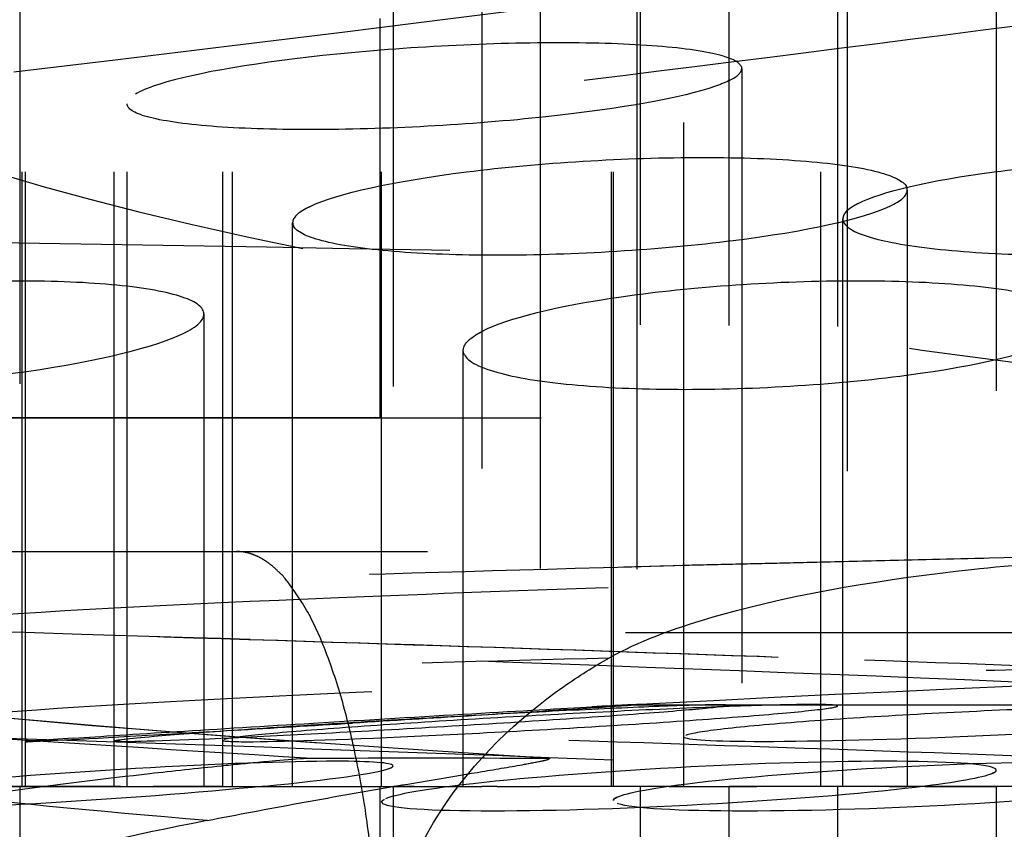
# Model space of a CAD drawing. Units: millimetres. Extents: x 3977 to 12511, y -14486 to -1615.
# Drawn here: x 5644 to 5647, y -3046 to -3044 of the extents above; entities that cross this region are included whole.
import ezdxf

# ---------------------------------------------------------------- set-up
doc = ezdxf.new("R2010")
doc.units = ezdxf.units.MM
doc.linetypes.add('Hidden', pattern=[4, 2, -2])
doc.layers.add('Make2D$Hidden$Curves', color=7, linetype='Hidden', true_color=0xd7d7d7)

msp = doc.modelspace()

# ---------------------------------------------------------------- linework, layer by layer
at = {"layer": 'Make2D$Hidden$Curves'}
for points, degree in [([(5645.9963, -3042.7649), (5645.9963, -3044.5159), (5645.9963, -3046.2668)], 2), ([(5646.2844, -3042.767), (5646.2844, -3044.5169), (5646.2844, -3046.2668)], 2), ([(5646.638, -3042.7695), (5646.638, -3044.5182), (5646.638, -3046.2668)], 2), ([(5644.638, -3046.2668), (5644.638, -3044.5739), (5644.638, -3042.881)], 2), ([(5646.1382, -3046.1059), (5646.1382, -3044.4881), (5646.1382, -3042.8702)], 2), ([(5646.1382, -3046.2668), (5646.1382, -3044.5685), (5646.1382, -3042.8702)], 2), ([(5643.9963, -3046.2668), (5643.9963, -3044.5762), (5643.9963, -3042.8857)], 2), ([(5644.2844, -3046.2668), (5644.2844, -3044.5752), (5644.2844, -3042.8836)], 2), ([(5643.9771, -3042.956), (5643.9771, -3044.5734), (5643.9771, -3046.1908)], 2), ([(5643.9771, -3042.956), (5643.9771, -3044.6114), (5643.9771, -3046.2668)], 2), ([(5645.192, -3042.9647), (5645.192, -3044.6158), (5645.192, -3046.2668)], 2), ([(5647.1549, -3042.9788), (5647.1549, -3044.6228), (5647.1549, -3046.2668)], 2), ([(5645.1549, -3046.2668), (5645.1549, -3044.6746), (5645.1549, -3043.0825)], 2), ([(5645.9091, -3046.2668), (5645.9091, -3044.6719), (5645.9091, -3043.0771)], 2), ([(5645.4808, -3043.2318), (5645.4808, -3044.7493), (5645.4808, -3046.2668)], 2), ([(5646.6696, -3043.2404), (5646.6696, -3044.7536), (5646.6696, -3046.2668)], 2), ([(5644.6696, -3046.2668), (5644.6696, -3044.8087), (5644.6696, -3043.3506)], 2), ([(5645.9032, -3046.2668), (5645.9032, -3044.8043), (5645.9032, -3043.3418)], 2), ([(5653.3759, -3044.661), (5618.9927, -3044.0654), (5584.6096, -3043.4697)], 2), ([(5645.6705, -3043.5573), (5645.6705, -3044.9121), (5645.6705, -3046.2668)], 2), ([(5645.9854, -3043.5596), (5645.9854, -3044.9132), (5645.9854, -3046.2668)], 2), ([(5643.9854, -3046.2668), (5643.9854, -3044.973), (5643.9854, -3043.6791)], 2), ([(5646.5841, -3046.2668), (5646.5841, -3044.9637), (5646.5841, -3043.6606)], 2), ([(5645.149, -3043.7668), (5645.149, -3044.4168), (5645.149, -3045.0668)], 2), ([(5646.2879, -3043.9682), (5646.3135, -3043.9552), (5646.3264, -3043.9425), (5646.3264, -3043.9305)], 3), ([(5646.3243, -3043.9224), (5646.3257, -3043.9251), (5646.3264, -3043.9278), (5646.3264, -3043.9305)], 3), ([(5646.3264, -3043.9305), (5646.3264, -3045.0987), (5646.3264, -3046.2668)], 2), ([(5644.3264, -3046.2668), (5644.3264, -3045.1558), (5644.3264, -3044.0448)], 2), ([(5646.8653, -3044.3256), (5646.8653, -3044.3219), (5646.8644, -3044.3182), (5646.8625, -3044.3146)], 3), ([(5646.8079, -3044.3788), (5646.8462, -3044.3605), (5646.8653, -3044.3426), (5646.8653, -3044.3256)], 3), ([(5646.8653, -3044.3256), (5646.8653, -3045.2962), (5646.8653, -3046.2668)], 2), ([(5644.9153, -3044.3824), (5644.8819, -3044.3994), (5644.8653, -3044.4161), (5644.8653, -3044.4319)], 3), ([(5646.6554, -3046.2668), (5646.6554, -3045.343), (5646.6554, -3044.4192)], 2), ([(5644.8653, -3044.4319), (5644.8653, -3044.4356), (5644.8662, -3044.4393), (5644.868, -3044.4429)], 3), ([(5644.8653, -3046.2668), (5644.8653, -3045.3494), (5644.8653, -3044.4319)], 2), ([(5644.4967, -3044.7982), (5644.5499, -3044.7743), (5644.5768, -3044.7508), (5644.5768, -3044.7291)], 3), ([(5644.5768, -3044.7291), (5644.5768, -3045.4979), (5644.5768, -3046.2668)], 2), ([(5645.4205, -3046.2668), (5645.4205, -3045.557), (5645.4205, -3044.8472)], 2), ([(5645.9313, -3045.8294), (5645.9192, -3045.8355), (5645.9074, -3045.8419), (5645.896, -3045.8483)], 3), ([(5645.8391, -3046.008), (5646.8947, -3045.9506), (5647.9503, -3045.9051), (5649.0058, -3045.8717)], 3), ([(5637.2874, -3046.7322), (5639.5761, -3046.4694), (5641.8648, -3046.2616), (5644.1535, -3046.1097)], 3), ([(5644.1535, -3046.1097), (5644.0506, -3046.1165), (5643.9963, -3046.1205), (5643.9963, -3046.1213)], 3), ([(5644.928, -3046.1748), (5645.1678, -3046.1742), (5645.4217, -3046.1742), (5645.6889, -3046.1748)], 3), ([(5645.6889, -3046.1748), (5645.6917, -3046.1748), (5645.6939, -3046.1749), (5645.6956, -3046.175)], 3), ([(5645.6956, -3046.175), (5645.7018, -3046.1754), (5645.7021, -3046.1764), (5645.6997, -3046.1777)], 3), ([(5647.1457, -3046.2233), (5647.1518, -3046.2202), (5647.1549, -3046.2173), (5647.1549, -3046.2144)], 3), ([(5652.3048, -3046.2668), (5649.8534, -3046.2668), (5643.6738, -3046.2668), (5637.5629, -3046.2668)], 3), ([(5643.9771, -3046.2668), (5643.9771, -3047.8846), (5643.9771, -3049.5024)], 2), ([(5643.9963, -3049.5024), (5643.9963, -3047.8846), (5643.9963, -3046.2668)], 2), ([(5644.2844, -3049.5024), (5644.2844, -3047.8846), (5644.2844, -3046.2668)], 2), ([(5644.638, -3049.5024), (5644.638, -3047.8846), (5644.638, -3046.2668)], 2), ([(5645.149, -3046.2668), (5645.2399, -3046.2668), (5645.3305, -3046.2668), (5645.4206, -3046.2668)], 3), ([(5645.149, -3046.2668), (5645.149, -3063.7668), (5645.149, -3081.2668)], 2), ([(5645.192, -3046.2673), (5645.192, -3047.8849), (5645.192, -3049.5024)], 2), ([(5645.5306, -3046.2668), (5645.514, -3046.2668), (5645.4974, -3046.2668), (5645.4808, -3046.2668)], 3), ([(5646.0895, -3046.2668), (5645.9511, -3046.2668), (5645.8114, -3046.2668), (5645.6705, -3046.2668)], 3), ([(5645.9091, -3046.3127), (5645.9091, -3046.2992), (5645.9712, -3046.283), (5646.0892, -3046.2663)], 3), ([(5645.9963, -3046.2668), (5645.9963, -3047.8846), (5645.9963, -3049.5024)], 2), ([(5646.1382, -3049.5024), (5646.1382, -3047.8846), (5646.1382, -3046.2667)], 2), ([(5646.2844, -3046.2668), (5646.2844, -3047.8846), (5646.2844, -3049.5024)], 2), ([(5646.3759, -3081.2668), (5646.3759, -3063.7668), (5646.3759, -3046.2668)], 2), ([(5646.638, -3046.2668), (5646.638, -3047.8846), (5646.638, -3049.5024)], 2), ([(5646.9578, -3081.2668), (5646.9578, -3063.7668), (5646.9578, -3046.2668)], 2), ([(5647.1549, -3046.2672), (5647.1549, -3047.8848), (5647.1549, -3049.5024)], 2), ([(5645.1549, -3046.3181), (5645.1549, -3046.3153), (5645.1579, -3046.3123), (5645.164, -3046.3092)], 3), ([(5645.9192, -3046.3028), (5645.9125, -3046.3062), (5645.9091, -3046.3095), (5645.9091, -3046.3127)], 3), ([(5645.1549, -3046.3181), (5645.1549, -3046.3187), (5645.155, -3046.3194), (5645.1554, -3046.32)], 3), ([(5645.1549, -3049.5024), (5645.1549, -3047.9103), (5645.1549, -3046.3181)], 2), ([(5645.9091, -3049.5024), (5645.9091, -3047.9076), (5645.9091, -3046.3127)], 2)]:
    msp.add_open_spline(points, degree=degree, dxfattribs=at)
for points, knots in [([(5649.9037, -3043.1423), (5649.586, -3043.1914), (5649.2431, -3043.243), (5647.9702, -3043.429), (5646.925, -3043.5724), (5645.7431, -3043.7226), (5643.8612, -3043.9617), (5641.7352, -3044.2044), (5637.3136, -3044.6681), (5635.114, -3044.8803), (5633.0844, -3045.0668)], [0, 0, 0, 0, 1.719122, 1.719122, 5.926577, 5.926577, 5.926577, 12.645535, 12.645535, 19.317089, 19.317089, 19.317089, 19.317089]), ([(5651.7577, -3043.1481), (5651.5646, -3043.1785), (5651.3621, -3043.2098), (5651.1503, -3043.2421), (5650.6954, -3043.3114), (5650.1972, -3043.3849), (5649.657, -3043.4618), (5649.1383, -3043.5355), (5648.581, -3043.6123), (5647.9885, -3043.691), (5647.4145, -3043.7673), (5646.8074, -3043.8455), (5646.1734, -3043.9245), (5645.5539, -3044.0018), (5644.9085, -3044.0799), (5644.2439, -3044.158), (5643.5895, -3044.2349), (5642.9164, -3044.3117), (5642.232, -3044.3879), (5641.5532, -3044.4634), (5640.8631, -3044.5383), (5640.1687, -3044.6119), (5639.476, -3044.6853), (5638.7788, -3044.7574), (5638.0837, -3044.8279), (5637.3867, -3044.8986), (5636.6917, -3044.9676), (5636.0045, -3045.0347), (5635.894, -3045.0454), (5635.7837, -3045.0561), (5635.6737, -3045.0668)], [0, 0, 0, 0, 1.103189, 1.103189, 1.103189, 3.473692, 3.473692, 3.473692, 5.750261, 5.750261, 5.750261, 7.956311, 7.956311, 7.956311, 10.112151, 10.112151, 10.112151, 12.234923, 12.234923, 12.234923, 14.339965, 14.339965, 14.339965, 16.439749, 16.439749, 16.439749, 18.545101, 18.545101, 18.545101, 18.883259, 18.883259, 18.883259, 18.883259]), ([(5643.1111, -3043.7754), (5643.1111, -3043.9973), (5643.601, -3044.2215), (5645.5339, -3044.6681), (5646.9997, -3044.8803), (5648.761, -3045.0668)], [6.420674, 6.420674, 6.420674, 6.420674, 12.64549, 12.64549, 19.317043, 19.317043, 19.317043, 19.317043]), ([(5646.3243, -3043.9224), (5646.318, -3043.9099), (5646.2966, -3043.8983), (5646.2131, -3043.8749), (5646.1423, -3043.8644), (5645.9607, -3043.8501), (5645.8517, -3043.8464), (5645.7309, -3043.8464), (5645.6101, -3043.8464), (5645.4801, -3043.8501), (5645.2164, -3043.8644), (5645.0855, -3043.8749), (5644.7162, -3043.9146), (5644.5185, -3043.9505), (5644.4119, -3043.9877), (5644.355, -3044.0075), (5644.3264, -3044.027), (5644.3264, -3044.0448)], [-2.712188, -2.712188, -2.712188, -2.712188, -2.402431, -2.402431, -2.00316, -2.00316, -1.603821, -1.603821, -1.603821, -1.204483, -1.204483, -0.805212, -0.805212, 0, 0, 0, 0.429284, 0.429284, 0.429284, 0.429284]), ([(5646.2879, -3043.9682), (5646.2753, -3043.9746), (5646.2596, -3043.9812), (5646.2409, -3043.9877), (5646.1343, -3044.0249), (5645.9365, -3044.0607), (5645.5673, -3044.1004), (5645.4364, -3044.1109), (5645.1727, -3044.1252), (5645.0426, -3044.1289), (5644.9218, -3044.1289), (5644.801, -3044.1289), (5644.6921, -3044.1252), (5644.5105, -3044.1109), (5644.4396, -3044.1004), (5644.3483, -3044.0749), (5644.3264, -3044.0605), (5644.3264, -3044.0448)], [3.065974, 3.065974, 3.065974, 3.065974, 3.207643, 3.207643, 3.207643, 4.01285, 4.01285, 4.412116, 4.412116, 4.811448, 4.811448, 4.811448, 5.21078, 5.21078, 5.610045, 5.610045, 5.985968, 5.985968, 5.985968, 5.985968]), ([(5641.334, -3044.0067), (5641.3596, -3044.057), (5641.407, -3044.1075), (5641.4762, -3044.158), (5641.5815, -3044.2349), (5641.7373, -3044.3117), (5641.9412, -3044.3879), (5642.1433, -3044.4634), (5642.3927, -3044.5383), (5642.6858, -3044.6119), (5642.9781, -3044.6853), (5643.314, -3044.7574), (5643.6888, -3044.8279), (5644.0647, -3044.8986), (5644.4799, -3044.9676), (5644.9295, -3045.0347), (5645.0018, -3045.0454), (5645.0749, -3045.0561), (5645.149, -3045.0668)], [8.717931, 8.717931, 8.717931, 8.717931, 10.112133, 10.112133, 10.112133, 12.234906, 12.234906, 12.234906, 14.339947, 14.339947, 14.339947, 16.439732, 16.439732, 16.439732, 18.545083, 18.545083, 18.545083, 18.883241, 18.883241, 18.883241, 18.883241]), ([(5644.9153, -3044.3824), (5644.9177, -3044.3812), (5644.9201, -3044.38), (5644.9226, -3044.3788), (5645.0104, -3044.3369), (5645.1928, -3044.2965), (5645.5498, -3044.2517), (5645.6786, -3044.2399), (5645.9423, -3044.2237), (5646.0744, -3044.2195), (5646.1991, -3044.2195), (5646.3238, -3044.2195), (5646.4384, -3044.2237), (5646.6342, -3044.2399), (5646.7133, -3044.2517), (5646.8224, -3044.2806), (5646.8535, -3044.2969), (5646.8625, -3044.3146)], [3.188509, 3.188509, 3.188509, 3.188509, 3.211704, 3.211704, 3.211704, 4.017782, 4.017782, 4.417636, 4.417636, 4.817577, 4.817577, 4.817577, 5.217518, 5.217518, 5.617372, 5.617372, 5.994966, 5.994966, 5.994966, 5.994966]), ([(5646.7053, -3044.3692), (5646.7806, -3044.3308), (5646.9373, -3044.2942), (5647.2614, -3044.2517), (5647.3869, -3044.2399), (5647.6484, -3044.2237), (5647.7817, -3044.2195), (5647.9096, -3044.2195), (5648.0376, -3044.2195), (5648.1574, -3044.2237), (5648.3673, -3044.2399), (5648.455, -3044.2517), (5648.5968, -3044.2837), (5648.6411, -3044.3043), (5648.6524, -3044.3266)], [0.061599, 0.061599, 0.061599, 0.061599, 0.806078, 0.806078, 1.205932, 1.205932, 1.605873, 1.605873, 1.605873, 2.005814, 2.005814, 2.405668, 2.405668, 2.867206, 2.867206, 2.867206, 2.867206]), ([(5646.7053, -3044.3692), (5646.699, -3044.3724), (5646.6933, -3044.3756), (5646.6882, -3044.3788), (5646.6214, -3044.4206), (5646.6572, -3044.461), (5646.8557, -3044.5057), (5646.9435, -3044.5175), (5647.1533, -3044.5337), (5647.2732, -3044.5379), (5647.4011, -3044.5379), (5647.5291, -3044.5379), (5647.6623, -3044.5337), (5647.9238, -3044.5175), (5648.0494, -3044.5057), (5648.3909, -3044.461), (5648.5556, -3044.4206), (5648.6225, -3044.3788), (5648.6511, -3044.3609), (5648.6609, -3044.3433), (5648.6524, -3044.3266)], [-0.061599, -0.061599, -0.061599, -0.061599, 0, 0, 0, 0.806072, 0.806072, 1.205919, 1.205919, 1.605852, 1.605852, 1.605852, 2.005785, 2.005785, 2.405632, 2.405632, 3.211704, 3.211704, 3.211704, 3.556244, 3.556244, 3.556244, 3.556244]), ([(5646.8079, -3044.3788), (5646.7201, -3044.4206), (5646.5378, -3044.461), (5646.1807, -3044.5057), (5646.0519, -3044.5175), (5645.7883, -3044.5337), (5645.6562, -3044.5379), (5645.5315, -3044.5379), (5645.4068, -3044.5379), (5645.2922, -3044.5337), (5645.0964, -3044.5175), (5645.0173, -3044.5057), (5644.9081, -3044.4769), (5644.877, -3044.4606), (5644.868, -3044.4429)], [0, 0, 0, 0, 0.806072, 0.806072, 1.205919, 1.205919, 1.605852, 1.605852, 1.605852, 2.005785, 2.005785, 2.405632, 2.405632, 2.783301, 2.783301, 2.783301, 2.783301]), ([(5644.5768, -3044.7291), (5644.5768, -3044.7088), (5644.5533, -3044.6901), (5644.4576, -3044.6576), (5644.3853, -3044.6444), (5644.2009, -3044.6264), (5644.0906, -3044.6218), (5643.9687, -3044.6218), (5643.8468, -3044.6218), (5643.7159, -3044.6264), (5643.4516, -3044.6444), (5643.3209, -3044.6576), (5642.954, -3044.7072), (5642.7597, -3044.7519), (5642.6568, -3044.7982), (5642.6036, -3044.8221), (5642.5768, -3044.8456), (5642.5768, -3044.8673)], [0.417133, 0.417133, 0.417133, 0.417133, 0.806998, 0.806998, 1.207472, 1.207472, 1.608054, 1.608054, 1.608054, 2.008637, 2.008637, 2.409111, 2.409111, 3.216109, 3.216109, 3.216109, 3.633238, 3.633238, 3.633238, 3.633238]), ([(5647.4205, -3044.7491), (5647.4205, -3044.7211), (5647.3795, -3044.6952), (5647.2357, -3044.6576), (5647.1505, -3044.6444), (5646.9445, -3044.6264), (5646.826, -3044.6218), (5646.6987, -3044.6218), (5646.5714, -3044.6218), (5646.4382, -3044.6264), (5646.1756, -3044.6444), (5646.0489, -3044.6576), (5645.7235, -3044.7042), (5645.564, -3044.744), (5645.482, -3044.7858)], [0.291486, 0.291486, 0.291486, 0.291486, 0.806998, 0.806998, 1.207472, 1.207472, 1.608054, 1.608054, 1.608054, 2.008637, 2.008637, 2.409111, 2.409111, 3.14363, 3.14363, 3.14363, 3.14363]), ([(5642.5768, -3044.8673), (5642.5768, -3044.8875), (5642.6002, -3044.9062), (5642.6959, -3044.9387), (5642.7682, -3044.9518), (5642.9527, -3044.9698), (5643.0629, -3044.9744), (5643.1848, -3044.9744), (5643.3067, -3044.9744), (5643.4376, -3044.9698), (5643.7019, -3044.9518), (5643.8326, -3044.9387), (5644.1995, -3044.8891), (5644.3938, -3044.8445), (5644.4967, -3044.7982)], [3.633238, 3.633238, 3.633238, 3.633238, 4.0231, 4.0231, 4.423565, 4.423565, 4.824138, 4.824138, 4.824138, 5.22471, 5.22471, 5.625175, 5.625175, 6.432166, 6.432166, 6.432166, 6.432166]), ([(5645.424, -3044.8613), (5645.4138, -3044.8413), (5645.4257, -3044.8199), (5645.46, -3044.7982), (5645.4665, -3044.794), (5645.4739, -3044.7899), (5645.482, -3044.7858)], [2.8372374, 2.8372374, 2.8372374, 2.8372374, 3.2160575, 3.2160575, 3.2160575, 3.2885367, 3.2885367, 3.2885367, 3.2885367]), ([(5645.424, -3044.8613), (5645.4355, -3044.8838), (5645.4752, -3044.9047), (5645.6053, -3044.9387), (5645.6905, -3044.9518), (5645.8965, -3044.9698), (5646.015, -3044.9744), (5646.1423, -3044.9744), (5646.2696, -3044.9744), (5646.4027, -3044.9698), (5646.6654, -3044.9518), (5646.792, -3044.9387), (5647.1383, -3044.8891), (5647.308, -3044.8445), (5647.381, -3044.7982)], [3.594929, 3.594929, 3.594929, 3.594929, 4.0231, 4.0231, 4.423565, 4.423565, 4.824138, 4.824138, 4.824138, 5.22471, 5.22471, 5.625175, 5.625175, 6.432166, 6.432166, 6.432166, 6.432166]), ([(5651.4702, -3046.1748), (5651.1293, -3046.1456), (5650.7423, -3046.1166), (5650.3059, -3046.088), (5649.7843, -3046.0537), (5649.192, -3046.02), (5648.53, -3045.9872), (5647.8606, -3045.9541), (5647.1198, -3045.9219), (5646.3186, -3045.8909), (5645.5174, -3045.86), (5644.6559, -3045.8303), (5643.7544, -3045.8022), (5642.8529, -3045.774), (5641.9115, -3045.7474), (5640.9537, -3045.7223), (5639.9959, -3045.6973), (5639.0217, -3045.6739), (5638.0531, -3045.652), (5637.5092, -3045.6398), (5636.9671, -3045.628), (5636.4298, -3045.6168), (5635.8926, -3045.6055), (5635.3604, -3045.5947), (5634.836, -3045.5844), (5633.9205, -3045.5664), (5633.0293, -3045.5498), (5632.1756, -3045.5346), (5631.619, -3045.5247), (5631.0783, -3045.5154), (5630.5569, -3045.5067)], [0, 0, 0, 0, 2.410791, 2.410791, 2.410791, 5.294124, 5.294124, 5.294124, 8.210839, 8.210839, 8.210839, 11.127974, 11.127974, 11.127974, 14.044533, 14.044533, 14.044533, 16.960523, 16.960523, 16.960523, 18.595656, 18.595656, 18.595656, 20.230815, 20.230815, 20.230815, 23.088591, 23.088591, 23.088591, 24.950258, 24.950258, 24.950258, 24.950258]), ([(5632.4287, -3045.5075), (5633.0188, -3045.5176), (5633.6233, -3045.5283), (5634.2386, -3045.5398), (5634.9135, -3045.5523), (5635.6013, -3045.5657), (5636.2967, -3045.5798), (5636.9921, -3045.5939), (5637.695, -3045.6087), (5638.3993, -3045.6242), (5639.4495, -3045.6474), (5640.5028, -3045.6721), (5641.5356, -3045.6986), (5642.5683, -3045.7251), (5643.5804, -3045.7533), (5644.5466, -3045.783), (5645.0297, -3045.7978), (5645.5013, -3045.8131), (5645.9588, -3045.8287), (5646.4163, -3045.8443), (5646.8599, -3045.8602), (5647.2868, -3045.8765), (5648.1418, -3045.9091), (5648.9298, -3045.943), (5649.64, -3045.978), (5650.3494, -3046.0129), (5650.9811, -3046.0488), (5651.5348, -3046.0852), (5651.9878, -3046.115), (5652.3885, -3046.1452), (5652.7408, -3046.1756)], [3.450889, 3.450889, 3.450889, 3.450889, 5.380178, 5.380178, 5.380178, 7.495705, 7.495705, 7.495705, 9.611373, 9.611373, 9.611373, 12.769843, 12.769843, 12.769843, 15.929175, 15.929175, 15.929175, 17.506251, 17.506251, 17.506251, 19.083437, 19.083437, 19.083437, 22.245605, 22.245605, 22.245605, 25.401634, 25.401634, 25.401634, 27.981741, 27.981741, 27.981741, 27.981741]), ([(5632.4497, -3045.508), (5633.0339, -3045.5179), (5633.6321, -3045.5286), (5634.2409, -3045.5399), (5634.9155, -3045.5525), (5635.603, -3045.5659), (5636.298, -3045.58), (5636.993, -3045.5941), (5637.6956, -3045.6088), (5638.3995, -3045.6244), (5639.4492, -3045.6475), (5640.5018, -3045.6722), (5641.5338, -3045.6987), (5642.5658, -3045.7252), (5643.5771, -3045.7533), (5644.5424, -3045.783), (5645.025, -3045.7979), (5645.496, -3045.8131), (5645.9531, -3045.8287), (5646.4101, -3045.8443), (5646.8531, -3045.8602), (5647.2795, -3045.8765), (5648.133, -3045.909), (5648.9196, -3045.9429), (5649.6283, -3045.9778), (5650.3359, -3046.0127), (5650.9658, -3046.0485), (5651.5173, -3046.0848), (5651.9687, -3046.1145), (5652.3675, -3046.1445), (5652.7173, -3046.1748)], [0.041189, 0.041189, 0.041189, 0.041189, 1.949265, 1.949265, 1.949265, 4.063723, 4.063723, 4.063723, 6.17824, 6.17824, 6.17824, 9.334801, 9.334801, 9.334801, 12.491933, 12.491933, 12.491933, 14.067783, 14.067783, 14.067783, 15.643656, 15.643656, 15.643656, 18.802914, 18.802914, 18.802914, 21.955617, 21.955617, 21.955617, 24.534202, 24.534202, 24.534202, 24.534202]), ([(5652.7173, -3046.1748), (5652.3675, -3046.1445), (5651.9687, -3046.1145), (5651.5173, -3046.0848), (5650.9658, -3046.0485), (5650.3359, -3046.0127), (5649.6283, -3045.9778), (5648.9196, -3045.9429), (5648.133, -3045.909), (5647.2795, -3045.8765), (5646.8531, -3045.8602), (5646.4101, -3045.8443), (5645.9531, -3045.8287), (5645.496, -3045.8131), (5645.025, -3045.7979), (5644.5424, -3045.783), (5643.5771, -3045.7533), (5642.5658, -3045.7252), (5641.5338, -3045.6987), (5640.5018, -3045.6722), (5639.4492, -3045.6475), (5638.3995, -3045.6244), (5637.6956, -3045.6088), (5636.993, -3045.5941), (5636.298, -3045.58), (5635.603, -3045.5659), (5634.9155, -3045.5525), (5634.2409, -3045.5399), (5633.6321, -3045.5286), (5633.0339, -3045.5179), (5632.4497, -3045.508)], [0, 0, 0, 0, 2.578585, 2.578585, 2.578585, 5.731288, 5.731288, 5.731288, 8.890545, 8.890545, 8.890545, 10.466418, 10.466418, 10.466418, 12.042269, 12.042269, 12.042269, 15.199401, 15.199401, 15.199401, 18.355962, 18.355962, 18.355962, 20.470479, 20.470479, 20.470479, 22.584936, 22.584936, 22.584936, 24.493013, 24.493013, 24.493013, 24.493013]), ([(5652.7173, -3046.1748), (5652.3675, -3046.1445), (5651.9687, -3046.1145), (5651.5173, -3046.0848), (5650.9658, -3046.0485), (5650.3359, -3046.0127), (5649.6283, -3045.9778), (5648.9196, -3045.9429), (5648.133, -3045.909), (5647.2795, -3045.8765), (5646.8531, -3045.8602), (5646.4101, -3045.8443), (5645.9531, -3045.8287), (5645.496, -3045.8131), (5645.025, -3045.7979), (5644.5424, -3045.783), (5643.5771, -3045.7533), (5642.5658, -3045.7252), (5641.5338, -3045.6987), (5640.5018, -3045.6722), (5639.4492, -3045.6475), (5638.3995, -3045.6244), (5637.6956, -3045.6088), (5636.993, -3045.5941), (5636.298, -3045.58), (5635.603, -3045.5659), (5634.9155, -3045.5525), (5634.2409, -3045.5399), (5633.6321, -3045.5286), (5633.0339, -3045.5179), (5632.4497, -3045.508)], [0, 0, 0, 0, 2.578585, 2.578585, 2.578585, 5.731288, 5.731288, 5.731288, 8.890545, 8.890545, 8.890545, 10.466418, 10.466418, 10.466418, 12.042269, 12.042269, 12.042269, 15.199401, 15.199401, 15.199401, 18.355962, 18.355962, 18.355962, 20.470479, 20.470479, 20.470479, 22.584936, 22.584936, 22.584936, 24.493013, 24.493013, 24.493013, 24.493013]), ([(5641.3113, -3046.1328), (5641.3113, -3046.0516), (5641.341, -3045.9872), (5641.419, -3045.886), (5641.459, -3045.8626), (5641.5425, -3045.8174), (5641.6037, -3045.8007), (5641.6451, -3045.7909), (5641.7314, -3045.7705), (5641.8239, -3045.7567), (5642.0795, -3045.7267), (5642.23, -3045.7128), (5642.4078, -3045.6994), (5642.7627, -3045.6725), (5643.2207, -3045.6477), (5643.7721, -3045.6244), (5644.1414, -3045.6089), (5644.5518, -3045.594), (5644.9983, -3045.5799), (5645.4448, -3045.5658), (5645.9273, -3045.5524), (5646.4406, -3045.5398), (5646.9034, -3045.5285), (5647.3913, -3045.5178), (5647.9006, -3045.5079)], [0.000015, 0.000015, 0.000015, 0.000015, 0.438975, 0.438975, 0.941956, 0.941956, 1.820511, 1.820511, 1.820511, 3.424062, 3.424062, 4.982845, 4.982845, 4.982845, 8.144235, 8.144235, 8.144235, 10.261171, 10.261171, 10.261171, 12.37766, 12.37766, 12.37766, 14.286635, 14.286635, 14.286635, 14.286635]), ([(5647.9427, -3045.5074), (5647.4217, -3045.5175), (5646.9231, -3045.5283), (5646.4507, -3045.5399), (5645.9382, -3045.5525), (5645.4566, -3045.5659), (5645.0112, -3045.58), (5644.5658, -3045.5941), (5644.1566, -3045.6088), (5643.7888, -3045.6244), (5643.2405, -3045.6475), (5642.7843, -3045.6722), (5642.4356, -3045.6987), (5642.0869, -3045.7252), (5641.8455, -3045.7534), (5641.7201, -3045.783), (5641.5946, -3045.8128), (5641.5851, -3045.844), (5641.689, -3045.8765), (5641.7928, -3045.9091), (5642.01, -3045.943), (5642.3271, -3045.9778), (5642.6438, -3046.0126), (5643.0601, -3046.0485), (5643.5568, -3046.0848), (5643.9635, -3046.1145), (5644.424, -3046.1445), (5644.928, -3046.1748)], [0, 0, 0, 0, 1.949265, 1.949265, 1.949265, 4.063721, 4.063721, 4.063721, 6.178233, 6.178233, 6.178233, 9.334786, 9.334786, 9.334786, 12.491915, 12.491915, 12.491915, 15.650019, 15.650019, 15.650019, 18.807593, 18.807593, 18.807593, 21.960329, 21.960329, 21.960329, 24.53891, 24.53891, 24.53891, 24.53891]), ([(5645.6889, -3046.1748), (5644.6824, -3046.1107), (5643.876, -3046.0475), (5643.3802, -3045.9873), (5643.1074, -3045.9541), (5642.9286, -3045.9219), (5642.8556, -3045.891), (5642.8191, -3045.8755), (5642.8091, -3045.8603), (5642.826, -3045.8455), (5642.8428, -3045.8307), (5642.8865, -3045.8163), (5642.9571, -3045.8022), (5643.0982, -3045.774), (5643.3467, -3045.7474), (5643.6936, -3045.7223), (5644.0404, -3045.6973), (5644.4857, -3045.6739), (5645.0141, -3045.652), (5645.3108, -3045.6398), (5645.6337, -3045.628), (5645.98, -3045.6168), (5646.3263, -3045.6055), (5646.696, -3045.5947), (5647.0859, -3045.5844), (5648.2108, -3045.5546), (5649.5042, -3045.5288), (5650.9015, -3045.5067)], [0, 0, 0, 0, 5.311203, 5.311203, 5.311203, 8.226649, 8.226649, 8.226649, 9.683575, 9.683575, 9.683575, 11.140785, 11.140785, 11.140785, 14.057313, 14.057313, 14.057313, 16.97334, 16.97334, 16.97334, 18.608419, 18.608419, 18.608419, 20.243703, 20.243703, 20.243703, 24.975397, 24.975397, 24.975397, 24.975397]), ([(5645.9313, -3045.8294), (5646.0306, -3045.7787), (5646.1519, -3045.7378), (5646.2617, -3045.7071), (5646.5118, -3045.637), (5646.8026, -3045.5906), (5647.2142, -3045.5455), (5647.3581, -3045.5335), (5647.5714, -3045.5204), (5647.6464, -3045.5165), (5647.7531, -3045.5122), (5647.7924, -3045.5108), (5647.8532, -3045.509), (5647.9145, -3045.5074), (5647.9427, -3045.5074)], [0.054642, 0.054642, 0.054642, 0.054642, 0.502621, 0.502621, 0.502621, 1.513295, 1.513295, 2.031059, 2.031059, 2.286747, 2.286747, 2.412526, 2.412526, 2.500696, 2.500696, 2.500696, 2.500696]), ([(5649.9037, -3046.378), (5649.4282, -3046.3471), (5648.8966, -3046.3167), (5648.3097, -3046.287), (5647.6538, -3046.2539), (5646.9288, -3046.2216), (5646.1453, -3046.1907), (5645.3618, -3046.1598), (5644.5198, -3046.1301), (5643.6386, -3046.102), (5642.7574, -3046.0738), (5641.8371, -3046.0471), (5640.9003, -3046.0221), (5639.9635, -3045.9971), (5639.0102, -3045.9736), (5638.0617, -3045.9518), (5637.5291, -3045.9396), (5636.998, -3045.9278), (5636.4716, -3045.9166), (5635.9451, -3045.9053), (5635.4233, -3045.8945), (5634.9092, -3045.8842), (5634.0114, -3045.8661), (5633.1369, -3045.8496), (5632.2991, -3045.8344), (5632.1676, -3045.832), (5632.037, -3045.8297), (5631.9073, -3045.8274)], [0, 0, 0, 0, 2.557494, 2.557494, 2.557494, 5.411588, 5.411588, 5.411588, 8.262981, 8.262981, 8.262981, 11.114296, 11.114296, 11.114296, 13.967985, 13.967985, 13.967985, 15.569808, 15.569808, 15.569808, 17.172827, 17.172827, 17.172827, 19.976772, 19.976772, 19.976772, 20.416531, 20.416531, 20.416531, 20.416531]), ([(5643.1348, -3046.1351), (5643.1569, -3046.1239), (5643.1945, -3046.1128), (5643.2477, -3046.102), (5643.3859, -3046.0738), (5643.6289, -3046.0471), (5643.9684, -3046.0221), (5644.3079, -3045.9971), (5644.7439, -3045.9736), (5645.2615, -3045.9518), (5645.5521, -3045.9396), (5645.8686, -3045.9278), (5646.208, -3045.9166), (5646.5474, -3045.9053), (5646.9099, -3045.8945), (5647.2924, -3045.8842), (5648.0652, -3045.8633), (5648.9196, -3045.8444), (5649.8337, -3045.8274)], [7.163289, 7.163289, 7.163289, 7.163289, 8.258594, 8.258594, 8.258594, 11.109869, 11.109869, 11.109869, 13.963601, 13.963601, 13.963601, 15.565369, 15.565369, 15.565369, 17.168504, 17.168504, 17.168504, 20.414239, 20.414239, 20.414239, 20.414239]), ([(5651.7577, -3046.3838), (5651.1997, -3046.3477), (5650.5625, -3046.3122), (5649.8467, -3046.2776), (5649.1242, -3046.2427), (5648.3216, -3046.2088), (5647.4503, -3046.1763), (5647.0151, -3046.16), (5646.5627, -3046.1441), (5646.096, -3046.1285), (5645.6292, -3046.1129), (5645.1481, -3046.0977), (5644.6552, -3046.0829), (5643.6693, -3046.0532), (5642.6365, -3046.025), (5641.583, -3045.9985), (5640.5295, -3045.972), (5639.4553, -3045.9473), (5638.3848, -3045.9242), (5637.6669, -3045.9087), (5636.9507, -3045.8939), (5636.2424, -3045.8798), (5635.6929, -3045.8689), (5635.1481, -3045.8583), (5634.6107, -3045.8483)], [0, 0, 0, 0, 3.18532, 3.18532, 3.18532, 6.407515, 6.407515, 6.407515, 8.016252, 8.016252, 8.016252, 9.625462, 9.625462, 9.625462, 12.849117, 12.849117, 12.849117, 16.069861, 16.069861, 16.069861, 18.225594, 18.225594, 18.225594, 19.89652, 19.89652, 19.89652, 19.89652]), ([(5641.3113, -3046.1328), (5641.3114, -3046.1157), (5641.3462, -3046.0991), (5641.4162, -3046.0829), (5641.5446, -3046.0532), (5641.7913, -3046.025), (5642.1476, -3045.9985), (5642.5038, -3045.972), (5642.9695, -3045.9473), (5643.5289, -3045.9242), (5643.9041, -3045.9087), (5644.3214, -3045.8939), (5644.7755, -3045.8798), (5645.1277, -3045.8689), (5645.5021, -3045.8583), (5645.896, -3045.8483)], [7.871403, 7.871403, 7.871403, 7.871403, 9.63025, 9.63025, 9.63025, 12.853921, 12.853921, 12.853921, 16.074644, 16.074644, 16.074644, 18.230372, 18.230372, 18.230372, 19.901298, 19.901298, 19.901298, 19.901298]), ([(5645.149, -3047.0024), (5645.149, -3046.7492), (5645.2309, -3046.5275), (5645.4556, -3046.1798), (5645.5995, -3046.0451), (5645.7474, -3045.9418), (5645.7955, -3045.9082), (5645.8452, -3045.8771), (5645.896, -3045.8483)], [0, 0, 0, 0, 0.749363, 0.749363, 1.475115, 1.475115, 1.475115, 1.706198, 1.706198, 1.706198, 1.706198]), ([(5642.9648, -3045.9142), (5642.9648, -3045.9142), (5642.9655, -3045.9145), (5642.9708, -3045.9163), (5642.9815, -3045.9196), (5643.0181, -3045.9289), (5643.0504, -3045.9358), (5643.1675, -3045.9573), (5643.2766, -3045.9732), (5643.4085, -3045.9892), (5643.8875, -3046.0475), (5644.6931, -3046.1109), (5645.689, -3046.1746)], [1.161697, 1.161697, 1.161697, 1.161697, 1.301928, 1.301928, 1.784619, 1.784619, 2.510124, 2.510124, 3.962096, 3.962096, 3.962096, 9.25237, 9.25237, 9.25237, 9.25237]), ([(5644.1535, -3046.1097), (5644.2381, -3046.1041), (5644.3527, -3046.0968), (5644.6233, -3046.0798), (5644.7755, -3046.0705), (5644.9322, -3046.061), (5645.1106, -3046.0501), (5645.2888, -3046.0395), (5645.6078, -3046.0209), (5645.7428, -3046.0132), (5645.8391, -3046.008)], [0, 0, 0, 0, 0.474165, 0.474165, 0.948302, 0.948302, 0.948302, 1.48863, 1.48863, 2.029006, 2.029006, 2.029006, 2.029006]), ([(5646.2844, -3046.0026), (5646.2844, -3046.0033), (5646.2819, -3046.0041), (5646.2609, -3046.0081), (5646.2193, -3046.0126), (5646.0898, -3046.0238), (5646.0032, -3046.0305), (5645.7964, -3046.0452), (5645.6781, -3046.053), (5645.5517, -3046.061), (5645.4253, -3046.0689), (5645.2932, -3046.0767), (5645.0327, -3046.0914), (5644.9068, -3046.0981), (5644.5615, -3046.115), (5644.3918, -3046.1214), (5644.3208, -3046.1214), (5644.2964, -3046.1214), (5644.2844, -3046.1207), (5644.2844, -3046.1192)], [1.854744, 1.854744, 1.854744, 1.854744, 1.977996, 1.977996, 2.373623, 2.373623, 2.769174, 2.769174, 3.164712, 3.164712, 3.164712, 3.562134, 3.562134, 3.959566, 3.959566, 4.762428, 4.762428, 4.762428, 5.037978, 5.037978, 5.037978, 5.037978]), ([(5646.6379, -3046.005), (5646.6372, -3046.002), (5646.6105, -3046.0004), (5646.5595, -3046.0004), (5646.5084, -3046.0004), (5646.434, -3046.002), (5646.2469, -3046.0081), (5646.1362, -3046.0126), (5645.8929, -3046.0238), (5645.7627, -3046.0305), (5645.5003, -3046.0452), (5645.3705, -3046.053), (5645.2496, -3046.061), (5645.1288, -3046.0689), (5645.0191, -3046.0767), (5644.8346, -3046.0914), (5644.7615, -3046.0981), (5644.6626, -3046.1093), (5644.638, -3046.1137), (5644.638, -3046.1167)], [1.186717, 1.186717, 1.186717, 1.186717, 1.582356, 1.582356, 1.582356, 1.977996, 1.977996, 2.373623, 2.373623, 2.769174, 2.769174, 3.164712, 3.164712, 3.164712, 3.562134, 3.562134, 3.959566, 3.959566, 4.355102, 4.355102, 4.355102, 4.355102]), ([(5645.0172, -3046.061), (5645.1436, -3046.053), (5645.2757, -3046.0452), (5645.5362, -3046.0305), (5645.6621, -3046.0238), (5645.8907, -3046.0126), (5645.9913, -3046.0081), (5646.1532, -3046.002), (5646.2129, -3046.0004), (5646.2481, -3046.0004), (5646.2722, -3046.0004), (5646.2844, -3046.0012), (5646.2844, -3046.0026)], [0, 0, 0, 0, 0.395539, 0.395539, 0.791089, 0.791089, 1.186717, 1.186717, 1.582356, 1.582356, 1.582356, 1.854744, 1.854744, 1.854744, 1.854744]), ([(5645.9963, -3046.0006), (5645.9953, -3046.001), (5645.9773, -3046.0026), (5645.9002, -3046.0081), (5645.8337, -3046.0126), (5645.6602, -3046.0238), (5645.5549, -3046.0305), (5645.3193, -3046.0452), (5645.1913, -3046.053), (5645.0604, -3046.061)], [0.582718, 0.582718, 0.582718, 0.582718, 0.905227, 0.905227, 1.300855, 1.300855, 1.696405, 1.696405, 2.091944, 2.091944, 2.091944, 2.091944]), ([(5645.9963, -3046.0005), (5645.9963, -3046.0005), (5645.9956, -3046.0004), (5645.9942, -3046.0004), (5645.9834, -3046.0004), (5645.93, -3046.003), (5645.8391, -3046.008)], [1.5179236, 1.5179236, 1.5179236, 1.5179236, 1.5823561, 1.5823561, 1.5823561, 2.0919439, 2.0919439, 2.0919439, 2.0919439]), ([(5646.0263, -3046.061), (5646.1472, -3046.053), (5646.2569, -3046.0452), (5646.4414, -3046.0305), (5646.5144, -3046.0238), (5646.6128, -3046.0126), (5646.638, -3046.0082), (5646.638, -3046.0052)], [0, 0, 0, 0, 0.395539, 0.395539, 0.791089, 0.791089, 1.180962, 1.180962, 1.180962, 1.180962]), ([(5648.1382, -3046.016), (5648.1382, -3046.0114), (5648.1189, -3046.0077), (5648.0369, -3046.002), (5647.9691, -3046.0004), (5647.8811, -3046.0004), (5647.7931, -3046.0004), (5647.6867, -3046.002), (5647.4493, -3046.0081), (5647.3207, -3046.0126), (5647.0584, -3046.0238), (5646.9273, -3046.0305), (5646.68, -3046.0452), (5646.5662, -3046.053), (5646.4688, -3046.061), (5646.3713, -3046.0689), (5646.2921, -3046.0767), (5646.1791, -3046.0914), (5646.1465, -3046.0981), (5646.1387, -3046.1044), (5646.1382, -3046.1052), (5646.1382, -3046.1059)], [0.843836, 0.843836, 0.843836, 0.843836, 1.186717, 1.186717, 1.582356, 1.582356, 1.582356, 1.977996, 1.977996, 2.373623, 2.373623, 2.769174, 2.769174, 3.164712, 3.164712, 3.164712, 3.562134, 3.562134, 3.959566, 3.959566, 4.012637, 4.012637, 4.012637, 4.012637]), ([(5643.9963, -3046.1213), (5643.9963, -3046.1214), (5643.997, -3046.1214), (5643.9984, -3046.1214), (5644.0154, -3046.1214), (5644.1371, -3046.115), (5644.435, -3046.0981), (5644.5497, -3046.0914), (5644.7982, -3046.0767), (5644.9295, -3046.0689), (5645.0604, -3046.061)], [0.578359, 0.578359, 0.578359, 0.578359, 0.64318, 0.64318, 0.64318, 1.446041, 1.446041, 1.843474, 1.843474, 2.240895, 2.240895, 2.240895, 2.240895]), ([(5644.2844, -3046.1192), (5644.2844, -3046.1164), (5644.3285, -3046.1111), (5644.4791, -3046.0981), (5644.5656, -3046.0914), (5644.7725, -3046.0767), (5644.8908, -3046.0689), (5645.0172, -3046.061)], [5.037978, 5.037978, 5.037978, 5.037978, 5.565289, 5.565289, 5.962722, 5.962722, 6.360143, 6.360143, 6.360143, 6.360143]), ([(5644.638, -3046.1167), (5644.638, -3046.1198), (5644.6641, -3046.1214), (5644.7164, -3046.1214), (5644.8195, -3046.1214), (5645.0157, -3046.115), (5645.3831, -3046.0981), (5645.5132, -3046.0914), (5645.7756, -3046.0767), (5645.9054, -3046.0689), (5646.0263, -3046.061)], [4.355102, 4.355102, 4.355102, 4.355102, 4.762428, 4.762428, 4.762428, 5.565289, 5.565289, 5.962722, 5.962722, 6.360143, 6.360143, 6.360143, 6.360143]), ([(5647.8076, -3046.061), (5647.7102, -3046.0689), (5647.5964, -3046.0767), (5647.3491, -3046.0914), (5647.218, -3046.0981), (5646.8219, -3046.115), (5646.5731, -3046.1214), (5646.3953, -3046.1214), (5646.2339, -3046.1214), (5646.1432, -3046.1161), (5646.1384, -3046.1067)], [0, 0, 0, 0, 0.397421, 0.397421, 0.794854, 0.794854, 1.597715, 1.597715, 1.597715, 2.327021, 2.327021, 2.327021, 2.327021]), ([(5644.587, -3046.378), (5644.2123, -3046.3471), (5643.8992, -3046.3167), (5643.6601, -3046.287), (5643.3932, -3046.2539), (5643.2187, -3046.2217), (5643.1477, -3046.1907), (5643.1234, -3046.1802), (5643.1112, -3046.1698), (5643.1112, -3046.1595)], [0, 0, 0, 0, 2.55728, 2.55728, 2.55728, 5.410122, 5.410122, 5.410122, 6.382731, 6.382731, 6.382731, 6.382731]), ([(5643.2731, -3046.3838), (5643.2768, -3046.3831), (5643.2806, -3046.3824), (5643.2843, -3046.3818), (5643.3885, -3046.3636), (5643.4997, -3046.3456), (5643.7329, -3046.3103), (5643.857, -3046.2927), (5644.1144, -3046.2588), (5644.2566, -3046.2412), (5644.4731, -3046.2166), (5644.5543, -3046.2078), (5644.6729, -3046.1957), (5644.7173, -3046.1913), (5644.7749, -3046.186), (5644.8938, -3046.1749), (5644.928, -3046.1748)], [0, 0, 0, 0, 0.02391, 0.02391, 0.02391, 0.739507, 0.739507, 1.453487, 1.453487, 2.161735, 2.161735, 2.516242, 2.516242, 2.690881, 2.690881, 2.75026, 2.75026, 2.75026, 2.75026]), ([(5644.587, -3046.378), (5644.6852, -3046.3587), (5644.7844, -3046.34), (5644.9842, -3046.3034), (5645.0849, -3046.2857), (5645.2787, -3046.2524), (5645.3933, -3046.2334), (5645.5282, -3046.2107), (5645.5793, -3046.2022), (5645.6402, -3046.1912), (5645.6619, -3046.1871), (5645.6832, -3046.1825), (5645.6956, -3046.1798), (5645.6997, -3046.1777)], [0, 0, 0, 0, 0.713846, 0.713846, 1.427705, 1.427705, 2.09282, 2.09282, 2.436871, 2.436871, 2.611584, 2.611584, 2.673248, 2.673248, 2.673248, 2.673248]), ([(5645.1917, -3046.1992), (5645.1871, -3046.1901), (5645.1229, -3046.1851), (5645.005, -3046.1851), (5644.8502, -3046.1851), (5644.6159, -3046.1937), (5644.0925, -3046.2242), (5643.8248, -3046.2448), (5643.6097, -3046.2663), (5643.3946, -3046.2877), (5643.249, -3046.3083), (5643.2023, -3046.3247), (5643.1997, -3046.3258), (5643.1976, -3046.3268)], [0.99907, 0.99907, 0.99907, 0.99907, 1.614137, 1.614137, 1.614137, 2.421443, 2.421443, 3.228274, 3.228274, 3.228274, 4.035102, 4.035102, 4.094988, 4.094988, 4.094988, 4.094988]), ([(5644.7743, -3046.2663), (5644.9895, -3046.2448), (5645.135, -3046.2242), (5645.1875, -3046.2058), (5645.192, -3046.2029), (5645.192, -3046.2003)], [0, 0, 0, 0, 0.8068303, 0.8068303, 0.9751379, 0.9751379, 0.9751379, 0.9751379]), ([(5647.1549, -3046.2144), (5647.1549, -3046.2125), (5647.1535, -3046.2107), (5647.1266, -3046.1937), (5646.9985, -3046.1851), (5646.7941, -3046.1851), (5646.5897, -3046.1851), (5646.3263, -3046.1937), (5645.7981, -3046.2242), (5645.555, -3046.2448), (5645.3858, -3046.2663), (5645.2361, -3046.2853), (5645.1549, -3046.3036), (5645.1549, -3046.3181)], [0.714147, 0.714147, 0.714147, 0.714147, 0.80683, 0.80683, 1.614137, 1.614137, 1.614137, 2.421443, 2.421443, 3.228274, 3.228274, 3.228274, 3.942418, 3.942418, 3.942418, 3.942418]), ([(5646.0892, -3046.2663), (5646.2406, -3046.2448), (5646.4721, -3046.2242), (5646.9943, -3046.1937), (5647.2636, -3046.1851), (5647.4815, -3046.1851), (5647.6995, -3046.1851), (5647.8477, -3046.1937), (5647.9021, -3046.2117), (5647.907, -3046.2146), (5647.9086, -3046.2177)], [0, 0, 0, 0, 0.80683, 0.80683, 1.614137, 1.614137, 1.614137, 2.421443, 2.421443, 2.566285, 2.566285, 2.566285, 2.566285]), ([(5647.1457, -3046.2233), (5647.1206, -3046.2361), (5647.0444, -3046.251), (5646.9239, -3046.2663), (5646.7548, -3046.2877), (5646.5116, -3046.3083), (5645.9835, -3046.3388), (5645.7201, -3046.3473), (5645.5157, -3046.3473), (5645.3113, -3046.3473), (5645.1831, -3046.3388), (5645.1572, -3046.3224), (5645.156, -3046.3212), (5645.1554, -3046.32)], [-0.574933, -0.574933, -0.574933, -0.574933, 0, 0, 0, 0.806829, 0.806829, 1.614131, 1.614131, 1.614131, 2.421433, 2.421433, 2.482577, 2.482577, 2.482577, 2.482577]), ([(5647.9091, -3046.2198), (5647.9091, -3046.2334), (5647.847, -3046.2496), (5647.729, -3046.2663), (5647.5776, -3046.2877), (5647.3461, -3046.3083), (5646.8239, -3046.3388), (5646.5546, -3046.3473), (5646.3367, -3046.3473), (5646.1187, -3046.3473), (5645.9705, -3046.3388), (5645.9141, -3046.3202), (5645.9091, -3046.3165), (5645.9091, -3046.3127)], [2.600288, 2.600288, 2.600288, 2.600288, 3.228274, 3.228274, 3.228274, 4.035102, 4.035102, 4.842405, 4.842405, 4.842405, 5.649707, 5.649707, 5.828552, 5.828552, 5.828552, 5.828552]), ([(5644.7743, -3046.2663), (5644.5592, -3046.2877), (5644.2915, -3046.3083), (5643.7681, -3046.3388), (5643.5338, -3046.3473), (5643.379, -3046.3473), (5643.2357, -3046.3473), (5643.1718, -3046.34), (5643.1976, -3046.3268)], [0, 0, 0, 0, 0.806829, 0.806829, 1.614131, 1.614131, 1.614131, 2.361547, 2.361547, 2.361547, 2.361547]), ([(5649.9037, -3046.378), (5649.586, -3046.427), (5649.2431, -3046.4787), (5647.9702, -3046.6646), (5646.925, -3046.808), (5645.7431, -3046.9582), (5643.8612, -3047.1973), (5641.7352, -3047.4401), (5637.3136, -3047.9038), (5635.114, -3048.116), (5633.0844, -3048.3024)], [0, 0, 0, 0, 1.719122, 1.719122, 5.926577, 5.926577, 5.926577, 12.645535, 12.645535, 19.317089, 19.317089, 19.317089, 19.317089]), ([(5635.6737, -3048.3024), (5635.7837, -3048.2918), (5635.894, -3048.2811), (5636.0045, -3048.2703), (5636.6917, -3048.2033), (5637.3867, -3048.1343), (5638.0837, -3048.0636), (5638.7788, -3047.9931), (5639.476, -3047.9209), (5640.1687, -3047.8475), (5640.8631, -3047.7739), (5641.5532, -3047.6991), (5642.232, -3047.6235), (5642.9164, -3047.5474), (5643.5895, -3047.4705), (5644.2439, -3047.3936), (5644.9085, -3047.3155), (5645.5539, -3047.2374), (5646.1734, -3047.1602), (5646.8074, -3047.0811), (5647.4145, -3047.003), (5647.9885, -3046.9267), (5648.581, -3046.8479), (5649.1383, -3046.7712), (5649.657, -3046.6974), (5650.1972, -3046.6206), (5650.6954, -3046.547), (5651.1503, -3046.4777), (5651.3621, -3046.4455), (5651.5646, -3046.4141), (5651.7577, -3046.3838)], [0, 0, 0, 0, 0.338158, 0.338158, 0.338158, 2.443509, 2.443509, 2.443509, 4.543294, 4.543294, 4.543294, 6.648335, 6.648335, 6.648335, 8.771108, 8.771108, 8.771108, 10.926948, 10.926948, 10.926948, 13.132998, 13.132998, 13.132998, 15.409567, 15.409567, 15.409567, 17.78007, 17.78007, 17.78007, 18.883259, 18.883259, 18.883259, 18.883259]), ([(5644.587, -3046.378), (5644.3364, -3046.427), (5644.1135, -3046.4787), (5643.696, -3046.5958), (5643.515, -3046.6616), (5643.3817, -3046.7296)], [0, 0, 0, 0, 1.71912, 1.71912, 3.733711, 3.733711, 3.733711, 3.733711])]:
    msp.add_open_spline(points, degree=3, knots=knots, dxfattribs=at)
for points, weights in [([(5633.0844, -3045.0668), (5637.9532, -3045.0668), (5645.149, -3045.0668)], [0.905873683049, 0.915167956678, 1]), ([(5645.149, -3045.0668), (5637.9532, -3045.0668), (5633.0844, -3045.0668)], [1, 0.915167956678, 0.905873683049]), ([(5645.149, -3047.0024), (5645.149, -3045.5024), (5644.6833, -3045.5024)], [1, 0.707106781528, 1]), ([(5643.9853, -3046.2668), (5643.9812, -3046.2668), (5643.9771, -3046.2668)], [0.992619957648, 0.994429227309, 0.996262035745]), ([(5643.9771, -3046.2668), (5643.9812, -3046.2668), (5643.9853, -3046.2668)], [0.853735834486, 0.853792099268, 0.853865715827]), ([(5644.6384, -3046.2668), (5644.493, -3046.2668), (5644.4119, -3046.2668)], [0.896886966837, 0.858131830641, 0.854037128957]), ([(5645.0172, -3046.2668), (5645.085, -3046.2668), (5645.1549, -3046.2668)], [0.866421602819, 0.873978475254, 0.885973129722]), ([(5645.192, -3046.2668), (5645.4808, -3046.2668), (5645.4808, -3046.2668)], [0.957429452928, 0.837417670747, 0.856059853094]), ([(5645.2602, -3046.2668), (5645.228, -3046.2668), (5645.192, -3046.2668)], [1, 0.979204301619, 0.961361632147]), ([(5645.5311, -3046.2668), (5645.6705, -3046.2668), (5645.6705, -3046.2668)], [0.87088304096, 0.838199158766, 0.867157383174]), ([(5646.0895, -3046.2668), (5646.0595, -3046.2668), (5646.0263, -3046.2668)], [0.909028964399, 0.898382657875, 0.889779481955]), ([(5646.1383, -3046.2668), (5646.1124, -3046.2668), (5646.0892, -3046.2668)], [0.91268454147, 0.903033180852, 0.894957111099]), ([(5646.1378, -3046.2668), (5646.1122, -3046.2668), (5646.0892, -3046.2668)], [0.912497156701, 0.902954718688, 0.894957111099]), ([(5646.3757, -3046.2668), (5646.3304, -3046.2668), (5646.2844, -3046.2668)], [0.857210772178, 0.85461463296, 0.853861325474]), ([(5646.8079, -3046.2668), (5646.8653, -3046.2668), (5646.8653, -3046.2668)], [0.855897739278, 0.863675398358, 0.89725637806]), ([(5646.9239, -3046.2668), (5647.1549, -3046.2668), (5647.1549, -3046.2668)], [0.935673691524, 0.841375220412, 0.855359373125])]:
    msp.add_rational_spline(points, weights, degree=2, dxfattribs=at)
for points, weights, knots in [([(5635.6737, -3045.0668), (5646.1527, -3045.0668), (5659.8128, -3045.0668), (5673.4728, -3045.0668), (5678.2824, -3045.0668)], [1, 0.883065024609, 1, 0.883065024609, 1], [0, 0, 0, 28.163593, 28.163593, 56.327186, 56.327186, 56.327186]), ([(5619.3759, -3045.5024), (5619.3759, -3045.5024), (5653.3759, -3045.5024), (5687.3759, -3045.5024), (5687.3759, -3045.5024)], [1, 0.707106781187, 1, 0.707106781187, 1], [68, 68, 68, 136, 136, 204, 204, 204]), ([(5687.8759, -3045.7668), (5687.8759, -3045.7668), (5653.3759, -3045.7668), (5618.8759, -3045.7668), (5618.8759, -3045.7668)], [1, 0.707106781187, 1, 0.707106781187, 1], [69, 69, 69, 138, 138, 207, 207, 207]), ([(5687.8759, -3046.0024), (5687.8759, -3046.0024), (5653.3759, -3046.0024), (5618.8759, -3046.0024), (5618.8759, -3046.0024)], [1, 0.707106781187, 1, 0.707106781187, 1], [69, 69, 69, 138, 138, 207, 207, 207]), ([(5619.3759, -3046.2668), (5619.3759, -3046.2668), (5653.3759, -3046.2668), (5687.3759, -3046.2668), (5687.3759, -3046.2668)], [1, 0.707106781187, 1, 0.707106781187, 1], [68, 68, 68, 136, 136, 204, 204, 204]), ([(5646.0892, -3046.2668), (5646.1909, -3046.2668), (5646.3367, -3046.2668), (5646.3559, -3046.2668), (5646.3757, -3046.2668)], [0.894957111099, 0.931421448774, 1, 0.990384106095, 0.981399605542], [1.5317164, 1.5317164, 1.5317164, 2, 2, 2.0656614, 2.0656614, 2.0656614])]:
    msp.add_rational_spline(points, weights, degree=2, knots=knots, dxfattribs=at)

doc.saveas('drawing.dxf')
